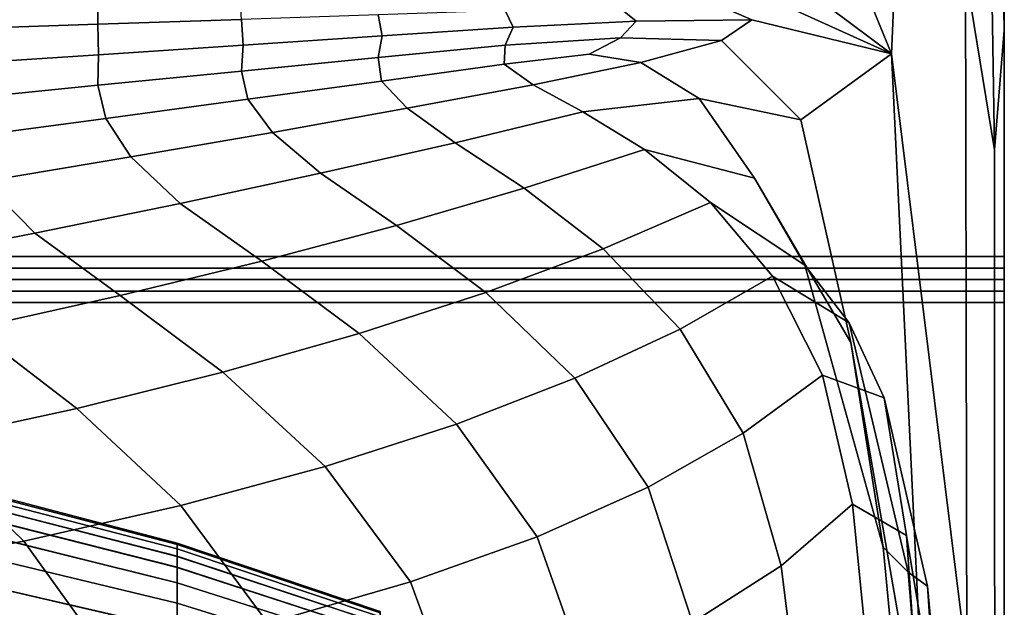
# Model space of a CAD drawing. Units: inches. Extents: x 58 to 224, y -1048 to -984.
# Drawn here: x 220 to 221, y -986 to -986 of the extents above; entities that cross this region are included whole.
import ezdxf

# ---------------------------------------------------------------- set-up
doc = ezdxf.new("R2010")
doc.units = ezdxf.units.IN
doc.header["$MEASUREMENT"] = 0
doc.layers.get('0').update_dxf_attribs({"true_color": 0x5890e1})

msp = doc.modelspace()

# ---------------------------------------------------------------- linework, layer by layer
at = {"color": 153, "true_color": 0x5890e1}
for points in [[(220.95248, -985.40844, 20.61682), (220.94635, -985.10125, 24.03633), (220.9462, -985.25866, 24.67752), (220.95248, -985.61584, 22.25354)], [(220.95248, -985.80035, 15.89602), (220.95248, -985.37896, 16.29196), (220.95248, -985.15014, 20.14384), (220.95248, -985.40844, 20.61682)], [(220.92619, -985.57653, 26.94346), (220.94591, -985.69696, 24.53531), (220.9411, -985.40075, 25.45265), (220.92686, -985.25738, 27.06544)], [(220.95248, -985.61584, 22.25354), (220.9462, -985.25866, 24.67752), (220.9411, -985.40075, 25.45265), (220.94591, -985.69696, 24.53531)], [(220.80141, -985.44958, 30.01972), (220.87607, -985.63195, 29.60752), (220.88647, -985.39147, 28.90491), (220.81987, -985.27886, 29.84656)], [(220.95248, -985.80035, 15.89602), (220.95248, -985.79254, 14.18694), (220.95248, -985.49859, 13.76806), (220.95248, -985.37896, 16.29196)], [(220.87607, -985.63195, 29.60752), (220.92702, -986.04315, 26.55392), (220.92619, -985.57653, 26.94346), (220.88647, -985.39147, 28.90491)], [(220.95248, -985.80035, 15.89602), (220.95248, -985.40844, 20.61682), (220.95248, -985.61584, 22.25354), (220.95248, -986.21496, 20.27355)], [(220.95248, -985.44134, 9.05969), (220.95248, -985.76922, 9.05969), (218.19635, -985.76922, 9.05968), (218.19635, -985.44134, 9.05968)], [(220.9525, -985.77697, 10.76877), (220.95248, -985.76922, 9.05969), (220.95248, -985.44134, 9.05969), (220.95248, -985.5025, 10.48392)], [(220.87607, -985.63195, 29.60752), (220.80141, -985.44958, 30.01972), (220.75607, -985.51635, 30.15874), (220.78014, -985.56005, 30.09344)], [(220.95248, -985.79254, 14.18694), (220.95248, -985.78478, 12.47785), (220.95248, -985.5321, 12.01708), (220.95248, -985.49859, 13.76806)], [(220.95248, -985.78478, 12.47785), (220.9525, -985.77697, 10.76877), (220.95248, -985.5025, 10.48392), (220.95248, -985.5321, 12.01708)], [(220.87607, -985.63195, 29.60752), (220.78014, -985.56005, 30.09344), (220.7518, -985.57092, 30.14895), (220.77908, -985.58795, 30.0844)], [(220.92702, -986.04315, 26.55392), (220.94611, -986.2879, 23.51504), (220.94591, -985.69696, 24.53531), (220.92619, -985.57653, 26.94346)], [(220.23793, -985.61529, 30.31548), (220.33841, -985.61193, 30.30089), (220.33813, -985.59136, 30.31045), (220.23793, -985.5913, 30.32657)], [(220.33841, -985.61193, 30.30089), (220.4357, -985.6087, 30.28679), (220.43465, -985.59149, 30.29494), (220.33813, -985.59136, 30.31045)], [(220.87607, -985.63195, 29.60752), (220.77908, -985.58795, 30.0844), (220.7518, -985.596, 30.13734), (220.78134, -985.60894, 30.07219)], [(220.61966, -985.61389, 30.25487), (220.70314, -985.6098, 30.20361), (220.69019, -985.59948, 30.22408), (220.61433, -985.60259, 30.26097)], [(220.78134, -985.60894, 30.07219), (220.7518, -985.596, 30.13734), (220.69019, -985.59948, 30.22408), (220.70314, -985.6098, 30.20361)], [(220.43677, -985.62603, 30.2786), (220.53087, -985.61981, 30.26639), (220.52821, -985.60559, 30.2734), (220.4357, -985.6087, 30.28679)], [(220.53087, -985.61981, 30.26639), (220.61966, -985.61389, 30.25487), (220.61433, -985.60259, 30.26097), (220.52821, -985.60559, 30.2734)], [(220.23792, -985.63922, 30.3044), (220.33868, -985.63256, 30.29132), (220.33841, -985.61193, 30.30089), (220.23793, -985.61529, 30.31548)], [(220.33868, -985.63256, 30.29132), (220.43677, -985.62603, 30.2786), (220.4357, -985.6087, 30.28679), (220.33841, -985.61193, 30.30089)], [(220.61966, -985.61389, 30.25487), (220.53087, -985.61981, 30.26639), (220.52821, -985.63439, 30.26007), (220.61435, -985.62597, 30.25015)], [(220.70314, -985.6098, 30.20361), (220.61966, -985.61389, 30.25487), (220.61435, -985.62597, 30.25015), (220.69244, -985.62115, 30.21154)], [(220.78134, -985.60894, 30.07219), (220.70314, -985.6098, 30.20361), (220.69244, -985.62115, 30.21154), (220.76085, -985.62292, 30.11487)], [(220.87607, -985.63195, 29.60752), (220.78134, -985.60894, 30.07219), (220.76085, -985.62292, 30.11487), (220.81458, -985.67651, 29.90824)], [(220.53087, -985.61981, 30.26639), (220.43677, -985.62603, 30.2786), (220.4357, -985.64355, 30.27068), (220.52821, -985.63439, 30.26007)], [(220.69244, -985.62115, 30.21154), (220.61435, -985.62597, 30.25015), (220.61374, -985.63891, 30.24067), (220.67123, -985.63214, 30.22018)], [(220.76085, -985.62292, 30.11487), (220.69244, -985.62115, 30.21154), (220.67123, -985.63214, 30.22018), (220.70621, -985.63769, 30.18954)], [(220.95248, -986.21496, 20.27355), (220.95248, -985.61584, 22.25354), (220.94591, -985.69696, 24.53531), (220.94611, -986.2879, 23.51504)], [(220.43677, -985.62603, 30.2786), (220.33868, -985.63256, 30.29132), (220.33841, -985.65319, 30.28182), (220.4357, -985.64355, 30.27068)], [(220.61435, -985.62597, 30.25015), (220.52821, -985.63439, 30.26007), (220.53052, -985.65039, 30.24939), (220.61374, -985.63891, 30.24067)], [(220.81458, -985.67651, 29.90824), (220.76085, -985.62292, 30.11487), (220.70621, -985.63769, 30.18954), (220.74583, -985.6621, 30.11038)], [(220.33868, -985.63256, 30.29132), (220.23792, -985.63922, 30.3044), (220.23793, -985.6632, 30.29331), (220.33841, -985.65319, 30.28182)], [(220.52821, -985.63439, 30.26007), (220.4357, -985.64355, 30.27068), (220.43988, -985.66271, 30.2588), (220.53052, -985.65039, 30.24939)], [(220.63321, -985.65301, 30.22031), (220.70621, -985.63769, 30.18954), (220.67123, -985.63214, 30.22018), (220.61374, -985.63891, 30.24067)], [(220.87607, -985.63195, 29.60752), (220.81458, -985.67651, 29.90824), (220.84857, -985.82733, 29.53975), (220.89963, -986.12164, 28.36018)], [(220.87607, -985.63195, 29.60752), (220.89963, -986.12164, 28.36018), (220.93098, -986.6903, 25.97441), (220.92702, -986.04315, 26.55392)], [(220.54802, -985.66882, 30.22933), (220.63321, -985.65301, 30.22031), (220.61374, -985.63891, 30.24067), (220.53052, -985.65039, 30.24939)], [(220.66684, -985.67126, 30.18503), (220.74583, -985.6621, 30.11038), (220.70621, -985.63769, 30.18954), (220.63321, -985.65301, 30.22031)], [(220.4357, -985.64355, 30.27068), (220.33841, -985.65319, 30.28182), (220.34369, -985.67565, 30.26872), (220.43988, -985.66271, 30.2588)], [(220.33841, -985.65319, 30.28182), (220.23793, -985.6632, 30.29331), (220.2437, -985.68902, 30.27896), (220.34369, -985.67565, 30.26872)], [(220.4567, -985.68511, 30.23872), (220.54802, -985.66882, 30.22933), (220.53052, -985.65039, 30.24939), (220.43988, -985.66271, 30.2588)], [(220.58038, -985.69213, 30.19587), (220.66684, -985.67126, 30.18503), (220.63321, -985.65301, 30.22031), (220.54802, -985.66882, 30.22933)], [(220.36061, -985.70172, 30.24836), (220.4567, -985.68511, 30.23872), (220.43988, -985.66271, 30.2588), (220.34369, -985.67565, 30.26872)], [(220.74583, -985.6621, 30.11038), (220.66684, -985.67126, 30.18503), (220.70871, -985.69671, 30.13079), (220.78316, -985.71606, 29.97575)], [(220.81458, -985.67651, 29.90824), (220.74583, -985.6621, 30.11038), (220.78316, -985.71606, 29.97575), (220.84857, -985.82733, 29.53975)], [(220.48927, -985.71282, 30.20661), (220.58038, -985.69213, 30.19587), (220.54802, -985.66882, 30.22933), (220.4567, -985.68511, 30.23872)], [(220.66684, -985.67126, 30.18503), (220.58038, -985.69213, 30.19587), (220.62724, -985.72283, 30.14504), (220.70871, -985.69671, 30.13079)], [(220.26106, -985.71844, 30.25811), (220.36061, -985.70172, 30.24836), (220.34369, -985.67565, 30.26872), (220.2437, -985.68902, 30.27896)], [(220.39417, -985.73327, 30.21716), (220.48927, -985.71282, 30.20661), (220.4567, -985.68511, 30.23872), (220.36061, -985.70172, 30.24836)], [(220.58038, -985.69213, 30.19587), (220.48927, -985.71282, 30.20661), (220.5407, -985.7481, 30.15864), (220.62724, -985.72283, 30.14504)], [(220.70871, -985.69671, 30.13079), (220.62724, -985.72283, 30.14504), (220.68066, -985.76391, 30.07578), (220.75337, -985.73266, 30.05735)], [(220.78316, -985.71606, 29.97575), (220.70871, -985.69671, 30.13079), (220.75337, -985.73266, 30.05735), (220.81729, -985.77496, 29.84401)], [(220.29575, -985.75341, 30.22747), (220.39417, -985.73327, 30.21716), (220.36061, -985.70172, 30.24836), (220.26106, -985.71844, 30.25811)], [(220.48927, -985.71282, 30.20661), (220.39417, -985.73327, 30.21716), (220.4494, -985.77239, 30.17157), (220.5407, -985.7481, 30.15864)], [(220.19467, -985.77307, 30.23747), (220.29575, -985.75341, 30.22747), (220.26106, -985.71844, 30.25811), (220.15938, -985.73516, 30.26784)], [(220.84857, -985.82733, 29.53975), (220.78316, -985.71606, 29.97575), (220.81729, -985.77496, 29.84401), (220.87033, -985.96588, 29.24201)], [(220.62724, -985.72283, 30.14504), (220.5407, -985.7481, 30.15864), (220.60132, -985.79345, 30.09304), (220.68066, -985.76391, 30.07578)], [(220.39417, -985.73327, 30.21716), (220.29575, -985.75341, 30.22747), (220.35356, -985.79565, 30.18381), (220.4494, -985.77239, 30.17157)], [(220.73277, -985.81823, 29.98707), (220.79538, -985.78247, 29.96446), (220.75337, -985.73266, 30.05735), (220.68066, -985.76391, 30.07578)], [(220.79538, -985.78247, 29.96446), (220.84746, -985.81408, 29.77355), (220.81729, -985.77496, 29.84401), (220.75337, -985.73266, 30.05735)], [(220.29575, -985.75341, 30.22747), (220.19467, -985.77307, 30.23747), (220.25348, -985.81793, 30.19532), (220.35356, -985.79565, 30.18381)], [(220.5407, -985.7481, 30.15864), (220.4494, -985.77239, 30.17157), (220.51538, -985.82134, 30.10913), (220.60132, -985.79345, 30.09304)], [(220.66141, -985.85162, 30.00805), (220.73277, -985.81823, 29.98707), (220.68066, -985.76391, 30.07578), (220.60132, -985.79345, 30.09304)], [(220.95248, -985.76922, 9.05969), (220.9525, -985.77697, 10.76877), (218.19635, -985.77697, 10.76877), (218.19635, -985.76922, 9.05968)], [(220.4494, -985.77239, 30.17157), (220.35356, -985.79565, 30.18381), (220.42294, -985.84753, 30.12404), (220.51538, -985.82134, 30.10913)], [(220.9525, -985.77697, 10.76877), (220.95248, -985.78478, 12.47785), (218.19635, -985.78478, 12.47785), (218.19635, -985.77697, 10.76877)], [(220.84746, -985.81408, 29.77355), (220.88727, -985.98278, 29.24765), (220.87033, -985.96588, 29.24201), (220.81729, -985.77496, 29.84401)], [(220.95248, -985.78478, 12.47785), (220.95248, -985.79254, 14.18694), (218.19633, -985.79254, 14.18694), (218.19635, -985.78478, 12.47785)], [(220.77563, -985.88879, 29.87786), (220.82927, -985.84942, 29.85188), (220.79538, -985.78247, 29.96446), (220.73277, -985.81823, 29.98707)], [(220.82927, -985.84942, 29.85188), (220.8712, -985.86474, 29.6931), (220.84746, -985.81408, 29.77355), (220.79538, -985.78247, 29.96446)], [(220.95248, -985.79254, 14.18694), (220.95248, -985.80035, 15.89602), (218.19635, -985.80035, 15.89602), (218.19633, -985.79254, 14.18694)], [(220.58125, -985.88269, 30.02739), (220.66141, -985.85162, 30.00805), (220.60132, -985.79345, 30.09304), (220.51538, -985.82134, 30.10913)], [(220.95248, -985.80035, 15.89602), (220.95248, -986.89819, 15.89602), (218.78967, -987.24243, 15.89602), (218.19635, -985.80035, 15.89602)], [(220.35356, -985.79565, 30.18381), (220.25348, -985.81793, 30.19532), (220.32407, -985.87207, 30.13775), (220.42294, -985.84753, 30.12404)], [(220.95248, -986.89819, 15.89602), (220.95248, -985.80035, 15.89602), (220.95248, -986.21496, 20.27355), (220.95248, -987.14715, 19.44078)], [(220.8712, -985.86474, 29.6931), (220.90051, -985.9923, 29.27076), (220.88727, -985.98278, 29.24765), (220.84746, -985.81408, 29.77355)], [(220.25348, -985.81793, 30.19532), (220.1494, -985.83911, 30.20609), (220.21878, -985.89483, 30.15027), (220.32407, -985.87207, 30.13775)], [(220.49232, -985.91137, 30.04509), (220.58125, -985.88269, 30.02739), (220.51538, -985.82134, 30.10913), (220.42294, -985.84753, 30.12404)], [(220.71124, -985.92529, 29.90187), (220.77563, -985.88879, 29.87786), (220.73277, -985.81823, 29.98707), (220.66141, -985.85162, 30.00805)], [(220.89963, -986.12164, 28.36018), (220.84857, -985.82733, 29.53975), (220.87033, -985.96588, 29.24201), (220.91013, -986.38336, 27.99612)], [(220.39464, -985.93774, 30.06115), (220.49232, -985.91137, 30.04509), (220.42294, -985.84753, 30.12404), (220.32407, -985.87207, 30.13775)], [(220.63608, -985.95886, 29.92387), (220.71124, -985.92529, 29.90187), (220.66141, -985.85162, 30.00805), (220.58125, -985.88269, 30.02739)], [(220.82927, -985.84942, 29.85188), (220.77563, -985.88879, 29.87786), (220.80136, -985.97851, 29.74713), (220.84961, -985.93682, 29.71935)], [(220.8712, -985.86474, 29.6931), (220.82927, -985.84942, 29.85188), (220.84961, -985.93682, 29.71935), (220.88614, -985.95812, 29.53143)], [(220.90051, -985.9923, 29.27076), (220.8712, -985.86474, 29.6931), (220.88614, -985.95812, 29.53143), (220.91119, -986.10858, 29.02542)], [(220.28818, -985.96179, 30.07558), (220.39464, -985.93774, 30.06115), (220.32407, -985.87207, 30.13775), (220.21878, -985.89483, 30.15027)], [(220.55014, -985.9895, 29.94388), (220.63608, -985.95886, 29.92387), (220.58125, -985.88269, 30.02739), (220.49232, -985.91137, 30.04509)], [(220.77563, -985.88879, 29.87786), (220.71124, -985.92529, 29.90187), (220.74115, -986.01696, 29.77272), (220.80136, -985.97851, 29.74713)], [(220.17294, -985.98345, 30.08838), (220.28818, -985.96179, 30.07558), (220.21878, -985.89483, 30.15027), (220.10715, -985.91595, 30.1616)], [(220.45346, -986.01733, 29.9619), (220.55014, -985.9895, 29.94388), (220.49232, -985.91137, 30.04509), (220.39464, -985.93774, 30.06115)], [(220.23599, -985.92346, 11.00882), (220.23599, -985.92236, 12.23156), (220.392, -985.96319, 12.23275), (220.392, -985.96417, 11.01072)], [(220.39201, -985.96417, 13.45484), (220.392, -985.96319, 12.23275), (220.23599, -985.92236, 12.23156), (220.23599, -985.92346, 13.45436)], [(220.23599, -985.92669, 9.97956), (220.23599, -985.92346, 11.00882), (220.392, -985.96417, 11.01072), (220.39201, -985.96716, 9.98281)], [(220.39203, -985.96716, 14.48293), (220.39201, -985.96417, 13.45484), (220.23599, -985.92346, 13.45436), (220.23599, -985.92669, 14.48382)], [(220.39201, -985.96716, 9.98281), (220.392, -985.97216, 9.34308), (220.23599, -985.93206, 9.33716), (220.23599, -985.92669, 9.97956)], [(220.23599, -985.92669, 14.48382), (220.23599, -985.932, 15.12654), (220.39203, -985.9721, 15.12297), (220.39203, -985.96716, 14.48293)], [(220.71124, -985.92529, 29.90187), (220.63608, -985.95886, 29.92387), (220.66898, -986.05224, 29.79612), (220.74115, -986.01696, 29.77272)], [(220.23599, -985.932, 15.12654), (220.23599, -985.94006, 15.47815), (220.39203, -985.97955, 15.471), (220.39203, -985.9721, 15.12297)], [(220.392, -985.97216, 9.34308), (220.39201, -985.97961, 8.9955), (220.23599, -985.94012, 8.98603), (220.23599, -985.93206, 9.33716)], [(220.39203, -985.98999, 15.62306), (220.39203, -985.97955, 15.471), (220.23599, -985.94006, 15.47815), (220.23599, -985.95135, 15.63431)], [(220.23599, -985.95141, 8.83055), (220.23599, -985.94012, 8.98603), (220.39201, -985.97961, 8.9955), (220.39203, -985.99005, 8.84406)], [(220.34599, -986.04223, 29.97792), (220.45346, -986.01733, 29.9619), (220.39464, -985.93774, 30.06115), (220.28818, -985.96179, 30.07558)], [(220.84961, -985.93682, 29.71935), (220.80136, -985.97851, 29.74713), (220.81421, -986.08227, 29.59955), (220.85977, -986.03918, 29.57117)], [(220.88614, -985.95812, 29.53143), (220.84961, -985.93682, 29.71935), (220.85977, -986.03918, 29.57117), (220.89386, -986.06744, 29.35449)], [(220.39203, -986.0039, 15.67522), (220.39203, -985.98999, 15.62306), (220.23599, -985.95135, 15.63431), (220.23599, -985.96636, 15.69065)], [(220.23599, -985.96649, 8.77512), (220.23599, -985.95141, 8.83055), (220.39203, -985.99005, 8.84406), (220.39201, -986.00396, 8.79274)], [(220.63608, -985.95886, 29.92387), (220.55014, -985.9895, 29.94388), (220.58484, -986.08422, 29.81734), (220.66898, -986.05224, 29.79612)], [(220.91119, -986.10858, 29.02542), (220.88614, -985.95812, 29.53143), (220.89386, -986.06744, 29.35449), (220.9176, -986.24176, 28.76347)], [(220.22775, -986.0642, 29.99196), (220.34599, -986.04223, 29.97792), (220.28818, -985.96179, 30.07558), (220.17294, -985.98345, 30.08838)], [(220.23599, -985.96636, 15.69065), (220.23599, -985.98571, 15.74281), (220.39201, -986.02178, 15.72351), (220.39203, -986.0039, 15.67522)], [(220.39201, -986.00396, 8.79274), (220.392, -986.02191, 8.74553), (220.23599, -985.98583, 8.72412), (220.23599, -985.96649, 8.77512)], [(220.392, -985.96417, 11.01072), (220.392, -985.96319, 12.23275), (220.52968, -986.00939, 12.23411), (220.52968, -986.01031, 11.01288)], [(220.52969, -986.01031, 13.45539), (220.52968, -986.00939, 12.23411), (220.392, -985.96319, 12.23275), (220.39201, -985.96417, 13.45484)], [(220.39201, -985.96716, 9.98281), (220.392, -985.96417, 11.01072), (220.52968, -986.01031, 11.01288), (220.52969, -986.01306, 9.9865)], [(220.52969, -986.01306, 9.9865), (220.52968, -986.01757, 9.34978), (220.392, -985.97216, 9.34308), (220.39201, -985.96716, 9.98281)], [(220.52968, -986.01306, 14.48193), (220.52969, -986.01031, 13.45539), (220.39201, -985.96417, 13.45484), (220.39203, -985.96716, 14.48293)], [(220.39203, -985.96716, 14.48293), (220.39203, -985.9721, 15.12297), (220.52969, -986.01757, 15.11892), (220.52968, -986.01306, 14.48193)], [(220.88727, -985.98278, 29.24765), (220.91566, -986.32464, 28.29659), (220.91013, -986.38336, 27.99612), (220.87033, -985.96588, 29.24201)], [(220.52968, -986.01757, 9.34978), (220.52969, -986.02435, 9.00622), (220.39201, -985.97961, 8.9955), (220.392, -985.97216, 9.34308)], [(220.39203, -985.9721, 15.12297), (220.39203, -985.97955, 15.471), (220.52969, -986.02435, 15.46289), (220.52969, -986.01757, 15.11892)], [(220.39203, -985.99005, 8.84406), (220.39201, -985.97961, 8.9955), (220.52969, -986.02435, 9.00622), (220.52968, -986.03387, 8.85936)], [(220.52968, -986.03381, 15.61032), (220.52969, -986.02435, 15.46289), (220.39203, -985.97955, 15.471), (220.39203, -985.98999, 15.62306)], [(220.80136, -985.97851, 29.74713), (220.74115, -986.01696, 29.77272), (220.7561, -986.12194, 29.62567), (220.81421, -986.08227, 29.59955)], [(220.23599, -985.98571, 15.74281), (220.23599, -986.00933, 15.7908), (220.39201, -986.0437, 15.76793), (220.39201, -986.02178, 15.72351)], [(220.392, -986.02191, 8.74553), (220.39201, -986.04382, 8.70242), (220.23599, -986.00946, 8.67756), (220.23599, -985.98583, 8.72412)], [(220.90051, -985.9923, 29.27076), (220.91537, -986.21472, 28.63805), (220.91566, -986.32464, 28.29659), (220.88727, -985.98278, 29.24765)], [(220.39201, -986.00396, 8.79274), (220.39203, -985.99005, 8.84406), (220.52968, -986.03387, 8.85936), (220.52968, -986.0465, 8.81271)], [(220.52968, -986.04644, 15.65773), (220.52968, -986.03381, 15.61032), (220.39203, -985.98999, 15.62306), (220.39203, -986.0039, 15.67522)], [(220.55014, -985.9895, 29.94388), (220.45346, -986.01733, 29.9619), (220.48874, -986.11297, 29.83637), (220.58484, -986.08422, 29.81734)], [(220.91537, -986.21472, 28.63805), (220.90051, -985.9923, 29.27076), (220.91119, -986.10858, 29.02542), (220.92642, -986.40789, 28.14407)], [(220.52968, -986.0465, 8.81271), (220.52968, -986.0628, 8.76979), (220.392, -986.02191, 8.74553), (220.39201, -986.00396, 8.79274)], [(220.39203, -986.0039, 15.67522), (220.39201, -986.02178, 15.72351), (220.52969, -986.06274, 15.70163), (220.52968, -986.04644, 15.65773)]]:
    msp.add_3dface(points, dxfattribs=at)

doc.saveas('drawing.dxf')
